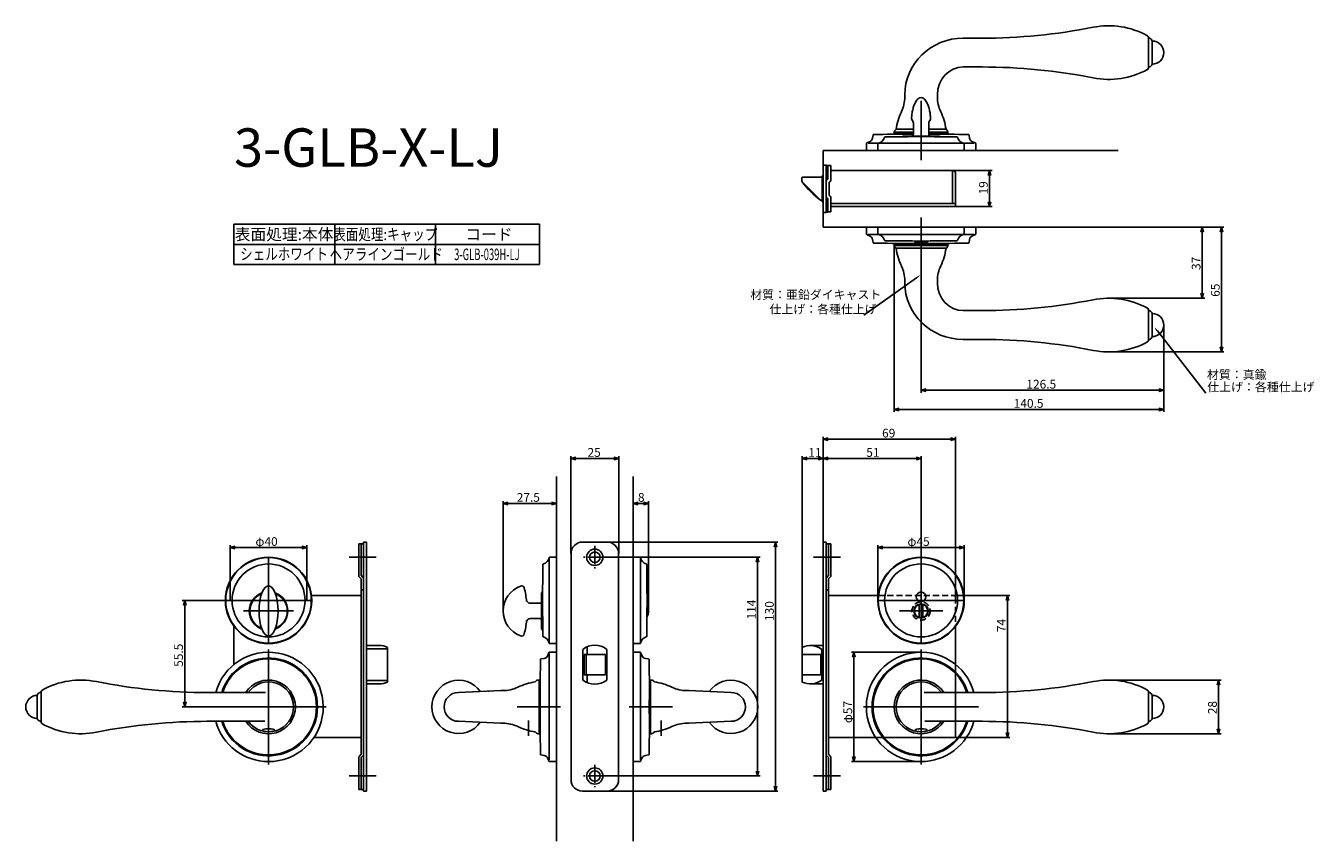
# Model space of a CAD drawing. Extents: x 2410 to 3082, y -503 to -78.
import ezdxf
from ezdxf.enums import TextEntityAlignment as Align

# ---------------------------------------------------------------- set-up
doc = ezdxf.new("R2010")
doc.units = 0
doc.header["$LTSCALE"] = 0.5
doc.linetypes.add('CENTER2', pattern=[28.575, 19.05, -3.175, 3.175, -3.175])
doc.linetypes.add('HIDDEN', pattern=[9.525, 6.35, -3.175])
doc.layers.get('0').update_dxf_attribs({"linetype": 'CONTINUOUS'})
for name, color, linetype in [('01', 1, 'CONTINUOUS'), ('1CENTER', 7, 'CENTER2'), ('1DIM', 7, 'CONTINUOUS'), ('1HATCH', 7, 'CONTINUOUS'), ('1HIDDEN', 7, 'HIDDEN'), ('1TEXT', 7, 'CONTINUOUS')]:
    doc.layers.add(name, color=color, linetype=linetype)
doc.styles.get("Standard").update_dxf_attribs({"font": 'txt.shx', "bigfont": 'extfont.shx'})

msp = doc.modelspace()

# ---------------------------------------------------------------- linework, layer by layer
at = {"linetype": 'BYBLOCK'}
for p, q in [((2911.62, -155.63), (2912.32, -153.03)), ((2912.32, -153.03), (2913.02, -155.63)), ((2912.32, -153.03), (2912.32, -155.63)), ((2912.32, -171.83), (2911.62, -169.23)), ((2913.02, -169.23), (2912.32, -171.83)), ((2912.32, -171.83), (2912.32, -169.23)), ((3022.46, -185.13), (3023.16, -182.53)), ((3023.16, -182.53), (3023.85, -185.13)), ((3023.16, -182.53), (3023.16, -185.13)), ((3032.46, -185.13), (3033.16, -182.53)), ((3033.16, -182.53), (3033.85, -185.13)), ((3033.16, -182.53), (3033.16, -185.13)), ((3023.16, -219.56), (3022.46, -216.96)), ((3023.85, -216.96), (3023.16, -219.56)), ((3023.16, -219.56), (3023.16, -216.96)), ((3033.16, -247.5), (3032.46, -244.9)), ((3033.85, -244.9), (3033.16, -247.5)), ((3033.16, -247.5), (3033.16, -244.9)), ((2876.66, -267.53), (2879.26, -266.83)), ((2879.26, -268.23), (2876.66, -267.53)), ((2876.66, -267.53), (2879.26, -267.53)), ((3000.56, -266.83), (3003.16, -267.53)), ((3003.16, -267.53), (3000.56, -268.23)), ((3003.16, -267.53), (3000.56, -267.53)), ((2862.66, -277.53), (2865.26, -276.83)), ((2865.26, -278.23), (2862.66, -277.53)), ((2862.66, -277.53), (2865.26, -277.53)), ((3000.56, -276.83), (3003.16, -277.53)), ((3003.16, -277.53), (3000.56, -278.23)), ((3003.16, -277.53), (3000.56, -277.53)), ((2492.27, -379.63), (2492.97, -377.03)), ((2492.27, -379.63), (2492.97, -377.03)), ((2492.97, -377.03), (2493.66, -379.63)), ((2492.97, -377.03), (2492.97, -379.63)), ((2492.97, -377.03), (2493.66, -379.63)), ((2492.97, -377.03), (2492.97, -379.63)), ((3030.96, -421.16), (3031.66, -418.56)), ((3031.66, -418.56), (3032.36, -421.16)), ((3031.66, -418.56), (3031.66, -421.16)), ((2492.97, -432.53), (2492.27, -429.93)), ((2492.97, -432.53), (2492.27, -429.93)), ((2493.66, -429.93), (2492.97, -432.53)), ((2492.97, -432.53), (2492.97, -429.93)), ((2493.66, -429.93), (2492.97, -432.53)), ((2492.97, -432.53), (2492.97, -429.93)), ((3031.66, -446.5), (3030.96, -443.9)), ((3032.36, -443.9), (3031.66, -446.5)), ((3031.66, -446.5), (3031.66, -443.9))]:
    msp.add_line(p, q, dxfattribs=at)
at = {"layer": '01'}
for p, q in [((2898.66, -84.03), (2908.23, -84.03)), ((2906.66, -84.03), (2906.49, -84.03)), ((2906.66, -84.03), (2906.74, -84.03)), ((2906.74, -84.03), (2907.74, -84.03)), ((2995.16, -83.62), (2995.16, -99.44)), ((2995.16, -84.03), (2995.66, -84.03)), ((2997.16, -85.53), (2997.16, -97.53)), ((2898.66, -99.03), (2908.74, -99.03)), ((2906.74, -99.03), (2907.74, -99.03)), ((2995.16, -99.03), (2995.66, -99.03)), ((2868.16, -113.53), (2868.16, -114.59)), ((2885.16, -113.53), (2885.16, -114.59)), ((2872.46, -120.73), (2872.32, -121.29)), ((2872.61, -120.17), (2872.46, -120.73)), ((2872.78, -119.62), (2872.61, -120.17)), ((2872.97, -119.07), (2872.78, -119.62)), ((2873.18, -118.53), (2872.97, -119.07)), ((2873.41, -118), (2873.18, -118.53)), ((2873.68, -117.49), (2873.41, -118)), ((2873.97, -116.99), (2873.68, -117.49)), ((2874.29, -116.51), (2873.97, -116.99)), ((2874.66, -116.06), (2874.29, -116.51)), ((2875.08, -115.66), (2874.66, -116.06)), ((2875.56, -115.33), (2875.08, -115.66)), ((2876.09, -115.11), (2875.56, -115.33)), ((2876.66, -115.03), (2876.09, -115.11)), ((2876.66, -115.03), (2877.23, -115.11)), ((2876.66, -147.53), (2876.66, -116.61)), ((2876.66, -147.53), (2876.66, -117.9)), ((2876.66, -147.53), (2876.66, -118.24)), ((2877.23, -115.11), (2877.76, -115.33)), ((2877.76, -115.33), (2878.24, -115.66)), ((2878.24, -115.66), (2878.66, -116.06)), ((2878.66, -116.06), (2879.03, -116.51)), ((2879.03, -116.51), (2879.35, -116.99)), ((2879.35, -116.99), (2879.64, -117.49)), ((2879.64, -117.49), (2879.9, -118)), ((2879.9, -118), (2880.14, -118.53)), ((2880.14, -118.53), (2880.35, -119.07)), ((2880.35, -119.07), (2880.54, -119.62)), ((2880.54, -119.62), (2880.71, -120.17)), ((2880.71, -120.17), (2880.86, -120.73)), ((2880.86, -120.73), (2881, -121.29)), ((2871.74, -125.3), (2871.7, -125.89)), ((2871.7, -125.89), (2871.71, -126.17)), ((2871.71, -126.17), (2871.78, -126.44)), ((2871.78, -124.72), (2871.74, -125.3)), ((2871.84, -124.15), (2871.78, -124.72)), ((2871.78, -126.44), (2871.92, -126.76)), ((2871.91, -123.57), (2871.84, -124.15)), ((2871.99, -123), (2871.91, -123.57)), ((2872.09, -122.43), (2871.99, -123)), ((2872.2, -121.86), (2872.09, -122.43)), ((2872.11, -127), (2872.13, -127.02)), ((2872.13, -127.02), (2872.34, -127.3)), ((2872.32, -121.29), (2872.2, -121.86)), ((2881, -121.29), (2881.12, -121.86)), ((2881.12, -121.86), (2881.23, -122.43)), ((2881.23, -122.43), (2881.33, -123)), ((2881.33, -123), (2881.41, -123.57)), ((2881.41, -123.57), (2881.48, -124.15)), ((2881.48, -124.15), (2881.54, -124.72)), ((2881.54, -124.72), (2881.58, -125.3)), ((2881.58, -125.3), (2881.62, -125.89)), ((2862.66, -133.03), (2872.66, -133.03)), ((2862.66, -133.53), (2862.66, -133.03)), ((2862.66, -133.53), (2872.66, -133.53)), ((2872.66, -131.53), (2863.66, -131.53)), ((2872.66, -134.03), (2872.66, -128.38)), ((2880.66, -134.03), (2880.66, -128.38)), ((2889.66, -131.53), (2880.66, -131.53)), ((2880.66, -133.03), (2890.66, -133.03)), ((2880.66, -133.53), (2890.66, -133.53)), ((2890.66, -133.53), (2890.66, -133.03)), ((2848.16, -142.53), (2848.16, -138.93)), ((2848.35, -138.65), (2849.83, -138.06)), ((2854.31, -138.73), (2849.03, -138.73)), ((2851.37, -136.11), (2851.62, -134.49)), ((2854.16, -142.53), (2854.16, -138.99)), ((2854.41, -138.69), (2898.91, -138.69)), ((2867.43, -135.03), (2885.93, -135.03)), ((2899.01, -138.73), (2904.29, -138.73)), ((2899.16, -142.53), (2899.16, -138.99)), ((2901.7, -134.49), (2901.94, -136.11)), ((2901.7, -134.49), (2901.94, -136.11)), ((2903.49, -138.06), (2904.97, -138.65)), ((2905.16, -138.93), (2905.16, -142.53)), ((2825.66, -142.53), (2979.41, -142.53)), ((2905.16, -142.53), (2848.16, -142.53)), ((2851.66, -142.53), (2901.66, -142.53)), ((2899.16, -142.53), (2854.16, -142.53)), ((2876.66, -177.53), (2876.66, -204.03)), ((2876.66, -177.53), (2876.66, -204.03)), ((2848.16, -182.53), (2848.16, -186.13)), ((2905.16, -182.53), (2848.16, -182.53)), ((2848.35, -186.4), (2849.83, -187)), ((2854.31, -186.33), (2849.03, -186.33)), ((2851.66, -182.53), (2901.66, -182.53)), ((2851.66, -182.53), (2901.66, -182.53)), ((2899.16, -182.53), (2854.16, -182.53)), ((2854.16, -182.53), (2854.16, -186.07)), ((2854.41, -186.36), (2898.91, -186.36)), ((2899.01, -186.33), (2904.29, -186.33)), ((2899.16, -182.53), (2899.16, -186.07)), ((2903.49, -187), (2904.97, -186.4)), ((2905.16, -186.13), (2905.16, -182.53)), ((2851.37, -188.94), (2851.62, -190.57)), ((2862.66, -191.53), (2890.66, -191.53)), ((2862.66, -191.53), (2862.66, -192.03)), ((2862.66, -192.03), (2890.66, -192.03)), ((2889.66, -193.53), (2863.66, -193.53)), ((2873.16, -189.8), (2873.16, -189.72)), ((2875.66, -190.48), (2875.66, -189.73)), ((2877.66, -190.48), (2877.66, -189.73)), ((2880.16, -189.8), (2880.16, -189.72)), ((2890.66, -191.53), (2890.66, -192.03)), ((2901.7, -190.57), (2901.94, -188.94)), ((2868.16, -211.53), (2868.16, -210.46)), ((2885.16, -211.53), (2885.16, -210.46)), ((2898.66, -226.03), (2908.74, -226.03)), ((2906.74, -226.03), (2907.74, -226.03)), ((2995.16, -241.44), (2995.16, -225.62)), ((2995.16, -226.03), (2995.66, -226.03)), ((2997.16, -239.53), (2997.16, -227.53)), ((2898.66, -241.03), (2908.23, -241.03)), ((2906.66, -241.03), (2906.49, -241.03)), ((2906.66, -241.03), (2906.74, -241.03)), ((2906.74, -241.03), (2907.74, -241.03)), ((2995.16, -241.03), (2995.66, -241.03)), ((2825.66, -346.66), (2825.66, -291.73)), ((2892.06, -293.03), (2828.26, -293.03)), ((2894.66, -374.53), (2894.66, -291.73)), ((2694.16, -352.53), (2694.16, -301.81)), ((2719.16, -352.53), (2719.16, -301.81)), ((2814.66, -404.53), (2814.66, -301.81)), ((2825.66, -346.66), (2825.66, -301.81)), ((2825.66, -346.66), (2825.66, -301.81)), ((2876.66, -382.53), (2876.66, -301.81)), ((2696.76, -303.11), (2716.56, -303.11)), ((2817.26, -303.11), (2823.06, -303.11)), ((2828.26, -303.11), (2874.06, -303.11)), ((2686.66, -312.53), (2686.66, -502.53)), ((2726.66, -312.53), (2726.66, -502.53)), ((2658.96, -382.53), (2658.96, -325.23)), ((2684.06, -326.53), (2661.56, -326.53)), ((2686.66, -357.03), (2686.66, -325.23)), ((2726.66, -357.03), (2726.66, -325.23)), ((2729.26, -326.53), (2732.06, -326.53)), ((2734.66, -382.53), (2734.66, -325.23)), ((2516.66, -377.03), (2516.66, -348.23)), ((2516.66, -377.03), (2516.66, -348.23)), ((2556.66, -377.03), (2556.66, -348.23)), ((2556.66, -377.03), (2556.66, -348.23)), ((2713.06, -346.63), (2802.11, -346.63)), ((2854.16, -377.03), (2854.16, -348.23)), ((2899.16, -377.03), (2899.16, -348.23)), ((2519.26, -349.53), (2554.06, -349.53)), ((2519.26, -349.53), (2554.06, -349.53)), ((2536.66, -354.53), (2536.66, -399.53)), ((2536.66, -354.53), (2536.66, -399.53)), ((2592.66, -354.53), (2578.66, -354.53)), ((2682.83, -399.28), (2682.83, -354.78)), ((2686.66, -354.53), (2683.12, -354.53)), ((2686.66, -354.53), (2686.66, -399.53)), ((2712.46, -354.53), (2792.75, -354.53)), ((2726.66, -354.53), (2726.66, -399.53)), ((2726.66, -354.53), (2730.2, -354.53)), ((2730.49, -399.28), (2730.49, -354.78)), ((2800.81, -349.23), (2800.81, -473.83)), ((2820.66, -354.53), (2834.66, -354.53)), ((2856.76, -349.53), (2896.56, -349.53)), ((2876.66, -354.53), (2876.66, -399.53)), ((2791.45, -357.13), (2791.45, -465.93)), ((2678.96, -373.28), (2678.96, -382.53)), ((2876.66, -371.22), (2876.66, -393.84)), ((2894.66, -374.53), (2922.96, -374.53)), ((2559.16, -377.03), (2514.16, -377.03)), ((2559.16, -377.03), (2514.16, -377.03)), ((2523.66, -382.53), (2549.66, -382.53)), ((2523.66, -382.53), (2549.66, -382.53)), ((2677.96, -378.53), (2673.04, -378.53)), ((2678.96, -382.53), (2678.96, -391.78)), ((2854.16, -377.03), (2899.16, -377.03)), ((2887.97, -382.53), (2865.35, -382.53)), ((2875.66, -385.88), (2875.66, -379.17)), ((2877.66, -385.88), (2877.66, -379.17)), ((2921.66, -377.13), (2921.66, -445.93)), ((2677.96, -386.53), (2673.04, -386.53)), ((2536.66, -402.53), (2536.66, -462.53)), ((2536.66, -402.53), (2536.66, -462.53)), ((2686.66, -399.53), (2683.12, -399.53)), ((2726.66, -399.53), (2730.2, -399.53)), ((2876.66, -402.53), (2876.66, -462.53)), ((2680.25, -407.24), (2678.62, -407.49)), ((2682.78, -404.22), (2682.19, -405.7)), ((2682.86, -404.61), (2682.86, -460.15)), ((2686.66, -404.03), (2683.06, -404.03)), ((2686.66, -461.03), (2686.66, -404.03)), ((2686.66, -407.53), (2686.66, -457.53)), ((2726.66, -404.03), (2730.26, -404.03)), ((2726.66, -461.03), (2726.66, -404.03)), ((2726.66, -407.53), (2726.66, -457.53)), ((2730.46, -404.61), (2730.46, -460.15)), ((2730.54, -404.22), (2731.13, -405.7)), ((2733.07, -407.24), (2734.7, -407.49)), ((2876.67, -404.03), (2840.36, -404.03)), ((2841.66, -406.63), (2841.66, -458.43)), ((2894.66, -410.43), (2894.66, -447.53)), ((2677.66, -418.53), (2677.16, -418.53)), ((2677.66, -446.53), (2677.66, -418.53)), ((2735.66, -446.53), (2735.66, -418.53)), ((2735.66, -418.53), (2736.16, -418.53)), ((2416.16, -426.53), (2416.16, -438.53)), ((2418.16, -425.03), (2417.66, -425.03)), ((2418.16, -424.62), (2418.16, -440.44)), ((2535.1, -425.03), (2505.08, -425.03)), ((2635.66, -425.03), (2657.66, -424.03)), ((2657.66, -424.03), (2658.73, -424.03)), ((2755.66, -424.03), (2754.59, -424.03)), ((2777.66, -425.03), (2755.66, -424.03)), ((2878.22, -425.03), (2908.24, -425.03)), ((2995.16, -424.62), (2995.16, -440.44)), ((2995.16, -425.03), (2995.66, -425.03)), ((2997.16, -426.53), (2997.16, -438.53)), ((2566.66, -432.53), (2506.66, -432.53)), ((2688.79, -432.53), (2666.16, -432.53)), ((2724.53, -432.53), (2747.16, -432.53)), ((2724.53, -432.53), (2747.16, -432.53)), ((2846.66, -432.53), (2906.66, -432.53)), ((2418.16, -440.03), (2417.66, -440.03)), ((2534.67, -440.03), (2504.58, -440.03)), ((2635.66, -440.03), (2657.66, -441.03)), ((2657.66, -441.03), (2658.73, -441.03)), ((2755.66, -441.03), (2754.59, -441.03)), ((2777.66, -440.03), (2755.66, -441.03)), ((2878.65, -440.03), (2908.74, -440.03)), ((2995.16, -440.03), (2995.66, -440.03)), ((2677.66, -446.53), (2677.16, -446.53)), ((2735.66, -446.53), (2736.16, -446.53)), ((2853.07, -448.53), (2893.66, -448.53)), ((2894.66, -448.53), (2922.96, -448.53)), ((2678.62, -457.57), (2680.25, -457.81)), ((2682.19, -459.36), (2682.78, -460.84)), ((2683.06, -461.03), (2686.66, -461.03)), ((2730.26, -461.03), (2726.66, -461.03)), ((2731.13, -459.36), (2730.54, -460.84)), ((2734.7, -457.57), (2733.07, -457.81)), ((2876.66, -461.03), (2840.36, -461.03)), ((2592.66, -468.53), (2578.66, -468.53)), ((2712.46, -468.53), (2792.75, -468.53)), ((2820.66, -468.53), (2834.66, -468.53)), ((2712.99, -476.43), (2802.11, -476.43))]:
    msp.add_line(p, q, dxfattribs=at)
at = {"layer": '01', "linetype": 'BYBLOCK'}
for p, q in [((2825.66, -142.53), (2825.66, -182.53)), ((2825.66, -150.13), (2827.16, -150.13)), ((2825.66, -174.93), (2825.66, -150.13)), ((2827.16, -150.13), (2827.16, -174.93)), ((2827.16, -150.33), (2829.66, -150.33)), ((2828.06, -157.53), (2828.06, -150.33)), ((2829.66, -157.69), (2829.66, -150.33)), ((2893.06, -153.03), (2829.66, -153.03)), ((2893.06, -170.23), (2893.06, -153.03)), ((2814.56, -157.73), (2814.56, -157.03)), ((2814.56, -158.11), (2814.56, -157.73)), ((2814.76, -158.86), (2814.76, -159.03)), ((2824.21, -168.38), (2815, -159.17)), ((2825.16, -156.53), (2815.06, -156.53)), ((2825.66, -155.68), (2825.16, -155.68)), ((2825.16, -169.38), (2825.16, -155.68)), ((2828.76, -165.93), (2828.76, -159.13)), ((2894.66, -171.83), (2894.66, -154.63)), ((2828.06, -167.53), (2828.06, -174.63)), ((2829.66, -174.53), (2829.66, -167.37)), ((2825.16, -168.53), (2824.36, -168.53)), ((2825.16, -168.53), (2824.57, -168.53)), ((2825.16, -169.38), (2825.66, -169.38)), ((2829.66, -174.53), (2828.06, -174.53)), ((2894.66, -170.23), (2829.66, -170.23)), ((2847.1, -171.83), (2829.66, -171.83)), ((2894.66, -171.83), (2844.26, -171.83)), ((2825.66, -174.93), (2827.16, -174.93)), ((2828.06, -174.63), (2827.16, -174.63)), ((2825.66, -182.53), (2979.41, -182.53)), ((2825.66, -293.03), (2828.26, -292.33)), ((2828.26, -293.72), (2825.66, -293.03)), ((2825.66, -293.03), (2828.26, -293.03)), ((2892.06, -292.33), (2894.66, -293.03)), ((2894.66, -293.03), (2892.06, -293.72)), ((2894.66, -293.03), (2892.06, -293.03)), ((2694.16, -303.11), (2696.76, -302.41)), ((2696.76, -303.8), (2694.16, -303.11)), ((2694.16, -303.11), (2696.76, -303.11)), ((2716.56, -302.41), (2719.16, -303.11)), ((2719.16, -303.11), (2716.56, -303.8)), ((2719.16, -303.11), (2716.56, -303.11)), ((2814.66, -303.11), (2817.26, -302.41)), ((2817.26, -303.8), (2814.66, -303.11)), ((2814.66, -303.11), (2817.26, -303.11)), ((2823.06, -302.41), (2825.66, -303.11)), ((2825.66, -303.11), (2823.06, -303.8)), ((2825.66, -303.11), (2823.06, -303.11)), ((2825.66, -303.11), (2828.26, -302.41)), ((2828.26, -303.8), (2825.66, -303.11)), ((2825.66, -303.11), (2828.26, -303.11)), ((2874.06, -302.41), (2876.66, -303.11)), ((2876.66, -303.11), (2874.06, -303.8)), ((2876.66, -303.11), (2874.06, -303.11)), ((2658.96, -326.53), (2661.56, -325.83)), ((2661.56, -327.23), (2658.96, -326.53)), ((2658.96, -326.53), (2661.56, -326.53)), ((2684.06, -325.83), (2686.66, -326.53)), ((2686.66, -326.53), (2684.06, -327.23)), ((2686.66, -326.53), (2684.06, -326.53)), ((2726.66, -326.53), (2729.26, -325.83)), ((2729.26, -327.23), (2726.66, -326.53)), ((2726.66, -326.53), (2729.26, -326.53)), ((2732.06, -325.83), (2734.66, -326.53)), ((2734.66, -326.53), (2732.06, -327.23)), ((2734.66, -326.53), (2732.06, -326.53)), ((2516.66, -349.53), (2519.26, -348.83)), ((2516.66, -349.53), (2519.26, -348.83)), ((2554.06, -348.83), (2556.66, -349.53)), ((2554.06, -348.83), (2556.66, -349.53)), ((2586.16, -347.53), (2583.66, -347.53)), ((2583.66, -347.53), (2583.66, -364.03)), ((2584.86, -347.53), (2584.86, -364.13)), ((2586.16, -346.63), (2586.16, -476.43)), ((2587.66, -346.63), (2586.16, -346.63)), ((2587.66, -346.63), (2587.66, -476.43)), ((2700.26, -346.63), (2713.06, -346.63)), ((2800.12, -349.23), (2800.81, -346.63)), ((2800.81, -346.63), (2801.51, -349.23)), ((2800.81, -346.63), (2800.81, -349.23)), ((2825.66, -346.63), (2825.66, -476.43)), ((2825.66, -346.63), (2827.16, -346.63)), ((2827.16, -346.63), (2827.16, -476.43)), ((2827.16, -347.53), (2829.66, -347.53)), ((2828.46, -347.53), (2828.46, -364.13)), ((2829.66, -347.53), (2829.66, -364.03)), ((2854.16, -349.53), (2856.76, -348.83)), ((2896.56, -348.83), (2899.16, -349.53)), ((2519.26, -350.23), (2516.66, -349.53)), ((2516.66, -349.53), (2519.26, -349.53)), ((2519.26, -350.23), (2516.66, -349.53)), ((2516.66, -349.53), (2519.26, -349.53)), ((2556.66, -349.53), (2554.06, -350.23)), ((2556.66, -349.53), (2554.06, -349.53)), ((2556.66, -349.53), (2554.06, -350.23)), ((2556.66, -349.53), (2554.06, -349.53)), ((2694.26, -352.63), (2694.26, -470.43)), ((2719.06, -352.63), (2719.06, -470.43)), ((2790.75, -357.13), (2791.45, -354.53)), ((2791.45, -354.53), (2792.14, -357.13)), ((2791.45, -354.53), (2791.45, -357.13)), ((2856.76, -350.23), (2854.16, -349.53)), ((2854.16, -349.53), (2856.76, -349.53)), ((2899.16, -349.53), (2896.56, -350.23)), ((2899.16, -349.53), (2896.56, -349.53)), ((2584.01, -364.88), (2584.96, -365.83)), ((2584.86, -364.13), (2585.81, -365.08)), ((2584.96, -365.83), (2584.96, -457.23)), ((2828.46, -364.13), (2827.51, -365.08)), ((2829.31, -364.88), (2828.36, -365.83)), ((2828.36, -365.83), (2828.36, -457.23)), ((2584.96, -374.53), (2559.02, -374.53)), ((2586.16, -371.53), (2584.96, -371.53)), ((2827.16, -371.53), (2828.36, -371.53)), ((2828.36, -374.53), (2854.3, -374.53)), ((2920.96, -377.13), (2921.66, -374.53)), ((2921.66, -374.53), (2922.36, -377.13)), ((2921.66, -374.53), (2921.66, -377.13)), ((2518.66, -390.53), (2518.66, -410.43)), ((2894.66, -390.53), (2894.66, -410.43)), ((2594.37, -400.53), (2587.66, -400.53)), ((2594.37, -400.53), (2587.66, -400.53)), ((2598.66, -401.5), (2598.66, -419.56)), ((2700.41, -402.53), (2700.41, -418.53)), ((2702.66, -401.2), (2702.66, -405.28)), ((2712.91, -402.53), (2712.91, -418.53)), ((2814.66, -401.5), (2814.66, -419.56)), ((2818.95, -400.53), (2825.66, -400.53)), ((2824.95, -402.53), (2824.95, -418.53)), ((2701.16, -405.28), (2701.16, -415.78)), ((2701.16, -405.28), (2712.16, -405.28)), ((2702.16, -405.28), (2702.16, -415.78)), ((2712.16, -405.28), (2712.16, -415.78)), ((2814.66, -405.28), (2824.45, -405.28)), ((2824.45, -405.28), (2824.45, -415.78)), ((2840.96, -406.63), (2841.66, -404.03)), ((2841.66, -404.03), (2842.36, -406.63)), ((2841.66, -404.03), (2841.66, -406.63)), ((2701.16, -415.78), (2712.16, -415.78)), ((2702.66, -415.78), (2702.66, -419.86)), ((2814.66, -415.78), (2824.45, -415.78)), ((2594.37, -420.53), (2587.66, -420.53)), ((2594.37, -420.53), (2587.66, -420.53)), ((2818.95, -420.53), (2825.66, -420.53)), ((2584.96, -448.53), (2560.24, -448.53)), ((2828.36, -448.53), (2853.07, -448.53)), ((2921.66, -448.53), (2920.96, -445.93)), ((2922.36, -445.93), (2921.66, -448.53)), ((2921.66, -448.53), (2921.66, -445.93)), ((2583.66, -475.53), (2583.66, -459.03)), ((2584.01, -458.18), (2584.96, -457.23)), ((2584.86, -458.93), (2585.81, -457.98)), ((2584.86, -475.53), (2584.86, -458.93)), ((2828.46, -458.93), (2827.51, -457.98)), ((2829.31, -458.18), (2828.36, -457.23)), ((2828.46, -475.53), (2828.46, -458.93)), ((2829.66, -475.53), (2829.66, -459.03)), ((2841.66, -461.03), (2840.96, -458.43)), ((2842.36, -458.43), (2841.66, -461.03)), ((2841.66, -461.03), (2841.66, -458.43)), ((2791.45, -468.53), (2790.75, -465.93)), ((2792.14, -465.93), (2791.45, -468.53)), ((2791.45, -468.53), (2791.45, -465.93)), ((2586.16, -475.53), (2583.66, -475.53)), ((2587.66, -476.43), (2586.16, -476.43)), ((2700.26, -476.43), (2713.06, -476.43)), ((2800.81, -476.43), (2800.12, -473.83)), ((2801.51, -473.83), (2800.81, -476.43)), ((2800.81, -476.43), (2800.81, -473.83)), ((2825.66, -476.43), (2827.16, -476.43)), ((2827.16, -475.53), (2829.66, -475.53))]:
    msp.add_line(p, q, dxfattribs=at)
at = {"layer": '01', "linetype": 'CONTINUOUS'}
for p, q in [((2587.66, -402.21), (2598.16, -402.21)), ((2598.66, -403.05), (2598.66, -418.01)), ((2598.16, -418.84), (2587.66, -418.84))]:
    msp.add_line(p, q, dxfattribs=at)
at = {"layer": '01'}
for centre, radius in [((2536.66, -377.03), 22.5), ((2536.66, -377.03), 22.29), ((2876.66, -377.03), 22.5), ((2876.66, -377.03), 22.29), ((2536.66, -377.03), 19), ((2876.66, -377.03), 19), ((2876.66, -375.13), 2.5), ((2876.66, -382.53), 3.75), ((2876.66, -382.53), 3.5)]:
    msp.add_circle(centre, radius, dxfattribs=at)
at = {"layer": '01', "linetype": 'BYBLOCK'}
for centre, radius in [((2706.66, -354.53), 4.25), ((2706.66, -354.53), 2.75), ((2706.66, -468.53), 4.25), ((2706.66, -468.53), 2.75)]:
    msp.add_circle(centre, radius, dxfattribs=at)
at = {"layer": '01'}
for centre, radius, start, end in [((2908.23, 215.97), 300, 270, 281.16129), ((2974.44, -119.56), 42, 61.24572, 101.16129), ((2994.16, -83.62), 1, 0, 61.24572), ((2995.21, -85.98), 2, 12.94826, 76.92406), ((2997.16, -91.53), 6, 270, 90), ((2908.23, -399.03), 300, 78.83871, 90), ((2974.44, -63.5), 42, 258.83871, 298.75428), ((2994.16, -99.44), 1, 298.75428, 0), ((2974.57, -63.42), 42, 298.54678, 299.3608), ((2995.21, -97.08), 2, 283.07594, 347.05174), ((2850.16, -114.59), 18, 334.28514, 0), ((2903.16, -114.59), 18, 180, 205.71486), ((2893.41, -135.42), 30, 154.28514, 172.54329), ((2873.2, -125.97), 1.5, 177.05898, 223.5104), ((2870.66, -128.38), 2, 0, 32.62901), ((2882.66, -128.38), 2, 143.01781, 180), ((2879.16, -125.71), 2.39, 321.4044, 323.96899), ((2882.72, -128.43), 2.09, 136.62673, 142.88774), ((2880.12, -125.97), 1.5, 316.4896, 2.94102), ((2859.91, -135.42), 30, 7.45671, 25.71486), ((2851.92, -134.53), 0.3, 90.94529, 171.36283), ((2876.66, -1634.03), 1500, 90.20627, 90.94529), ((2864.65, -133.27), 2, 119.52172, 173.09815), ((2871.66, -134.03), 1, 270.08795, 359.99878), ((2881.66, -134.03), 1, 180, 270), ((2876.66, -1634.03), 1500, 89.05471, 89.79373), ((2876.66, -1634.03), 1500, 89.05471, 89.79373), ((2888.67, -133.27), 2, 6.90185, 60.47828), ((2901.4, -134.53), 0.3, 8.63717, 89.05471), ((2901.4, -134.53), 0.3, 8.63717, 89.05471), ((2848.46, -138.93), 0.3, 111.80141, 180), ((2848.9, -135.74), 2.5, 291.80141, 351.36283), ((2854.46, -138.99), 0.3, 99.74186, 180), ((2853.73, -134.75), 4, 279.74186, 345.82382), ((2857.9, -135.8), 0.3, 91.07517, 165.82382), ((2876.66, -1135.33), 1000, 90, 91.07517), ((2867.43, -135.53), 0.5, 90, 180), ((2876.66, -1135.33), 1000, 88.92483, 90), ((2885.93, -135.53), 0.5, 0, 90), ((2895.42, -135.8), 0.3, 14.17618, 88.92483), ((2899.59, -134.75), 4, 194.17618, 260.25814), ((2898.86, -138.99), 0.3, 0, 80.25814), ((2904.42, -135.74), 2.5, 188.63717, 248.19859), ((2904.86, -138.93), 0.3, 0, 68.19859), ((2848.46, -186.13), 0.3, 180, 248.19859), ((2848.9, -189.32), 2.5, 8.63717, 68.19859), ((2854.46, -186.07), 0.3, 180, 260.25814), ((2853.73, -190.31), 4, 14.17618, 80.25814), ((2899.59, -190.31), 4, 99.74186, 165.82382), ((2898.86, -186.07), 0.3, 279.74186, 0), ((2904.42, -189.32), 2.5, 111.80141, 171.36283), ((2904.86, -186.13), 0.3, 291.80141, 0), ((2851.92, -190.52), 0.3, 188.63717, 269.05471), ((2876.66, 1308.97), 1500, 269.05471, 269.79373), ((2857.9, -189.25), 0.3, 194.17618, 268.92483), ((2876.66, 810.27), 1000, 268.92483, 270), ((2864.65, -191.79), 2, 186.90185, 240.47828), ((2893.41, -189.64), 30, 187.45671, 205.71486), ((2876.66, -184.93), 6, 234.31467, 256.81652), ((2875.36, -190.48), 0.3, 256.81652, 0), ((2876.66, 810.27), 1000, 270, 271.07517), ((2877.96, -190.48), 0.3, 180, 283.18348), ((2876.66, -184.93), 6, 283.18348, 305.68533), ((2876.66, 1308.97), 1500, 270.20627, 270.94529), ((2859.91, -189.64), 30, 334.28514, 352.54329), ((2888.67, -191.79), 2, 299.52172, 353.09815), ((2895.42, -189.25), 0.3, 271.07517, 345.82382), ((2901.4, -190.52), 0.3, 270.94529, 351.36283), ((2850.16, -210.46), 18, 0, 25.71486), ((2903.16, -210.46), 18, 154.28514, 180), ((2908.23, 73.97), 300, 270, 281.16129), ((2974.44, -261.56), 42, 61.24572, 101.16129), ((2994.16, -225.62), 1, 0, 61.24572), ((2995.21, -227.98), 2, 12.94826, 76.92406), ((2997.16, -233.53), 6, 270, 90), ((2908.23, -541.03), 300, 78.83871, 90), ((2994.16, -241.44), 1, 298.75428, 0), ((2995.21, -239.08), 2, 283.07594, 347.05174), ((2974.44, -205.5), 42, 258.83871, 298.75428), ((2678.88, -354.1), 4, 284.17618, 350.25814), ((2683.12, -354.83), 0.3, 90, 170.25814), ((2730.2, -354.83), 0.3, 9.74186, 90), ((2734.44, -354.1), 4, 189.74186, 255.82382), ((3679.46, -377.03), 1000, 178.92483, 180), ((2679.94, -358.27), 0.3, 104.17618, 178.92483), ((2733.38, -358.27), 0.3, 1.07517, 75.82382), ((1733.86, -377.03), 1000, 0, 1.07517), ((2536.66, -382.53), 10.05, 110.04547, 249.94691), ((2536.66, -382.53), 9.75, 111.58437, 180), ((2536.66, -382.53), 10.05, 290.02248, 69.99146), ((2536.66, -382.53), 9.75, 0, 68.45395), ((2672.89, -382.53), 13.93, 111.03611, 179.99937), ((2668.43, -370.93), 1.5, 14.44608, 111.03642), ((2623.4, -382.53), 48, 5.91534, 14.44649), ((2679.46, -373.28), 0.5, 90.00097, 179.99967), ((2536.66, -382.53), 9.75, 180, 248.40844), ((2536.66, -382.53), 9.75, 291.55955, 0), ((2672.89, -382.53), 13.93, 180.00063, 248.96361), ((2673.04, -376.53), 2, 186.8925, 269.99964), ((2677.96, -377.53), 1, 270.00138, 0.00078), ((3679.46, -377.03), 1000, 180, 181.07517), ((1733.86, -377.03), 1000, 358.92483, 0), ((2727.9, -382.53), 6.76, 331.16862, 28.19758), ((2623.4, -382.53), 48, 345.55392, 354.08462), ((2673.04, -388.53), 2, 89.99995, 173.10791), ((2677.96, -387.53), 1, 0.00709, 89.9986), ((2668.43, -394.13), 1.5, 248.96358, 345.55392), ((2679.46, -391.78), 0.5, 180.00033, 269.99903), ((2679.94, -395.79), 0.3, 181.07517, 255.82382), ((2678.88, -399.96), 4, 9.74186, 75.82382), ((2734.44, -399.96), 4, 104.17618, 170.25814), ((2733.38, -395.79), 0.3, 284.17618, 358.92483), ((2683.12, -399.23), 0.3, 189.74186, 270), ((2730.2, -399.23), 0.3, 270, 350.25814), ((2536.66, -432.53), 28.5, 270.05952, 164.74248), ((2536.66, -432.53), 25.5, 197.10464, 162.89536), ((2536.66, -432.53), 25, 197.4576, 162.5424), ((4178.16, -432.53), 1500, 179.05471, 179.79373), ((2678.66, -407.79), 0.3, 98.63717, 179.05471), ((2679.87, -404.77), 2.5, 278.63717, 338.19859), ((2683.06, -404.33), 0.3, 90, 158.19859), ((2730.26, -404.33), 0.3, 21.80141, 90), ((2733.45, -404.77), 2.5, 201.80141, 261.36283), ((2734.66, -407.79), 0.3, 0.94529, 81.36283), ((1235.16, -432.53), 1500, 0.20627, 0.94529), ((2876.66, -432.53), 28.5, 15.25752, 269.94048), ((2876.66, -432.53), 25.5, 17.10464, 342.89536), ((2876.66, -432.53), 25, 17.4576, 342.5424), ((2438.88, -460.56), 42, 78.83871, 118.75428), ((2505.08, -125.03), 300, 258.83871, 270), ((2536.66, -432.53), 14, 212.39237, 147.60763), ((2536.66, -432.53), 13, 215.23442, 144.76558), ((2635.66, -432.53), 13.89, 35.23209, 324.76791), ((2658.73, -406.03), 18, 270, 295.71486), ((2679.55, -449.27), 30, 97.45671, 115.71486), ((2677.4, -420.51), 2, 96.90185, 150.47828), ((2735.92, -420.51), 2, 29.52172, 83.09815), ((2733.77, -449.27), 30, 64.28514, 82.54329), ((2754.59, -406.03), 18, 244.28514, 270), ((2777.66, -432.53), 13.89, 215.23209, 144.76791), ((2876.66, -432.53), 14, 32.39237, 327.60763), ((2876.66, -432.53), 13, 35.23442, 324.76558), ((2908.24, -125.03), 300, 270, 281.16129), ((2974.44, -460.56), 42, 61.24572, 101.16129), ((2416.16, -432.53), 6, 90, 270), ((2418.11, -426.98), 2, 103.07594, 167.05174), ((2419.16, -424.62), 1, 118.75428, 180), ((2635.66, -432.53), 7.5, 90, 270), ((2777.66, -432.53), 7.5, 270, 90), ((2994.16, -424.62), 1, 0, 61.24572), ((2995.21, -426.98), 2, 12.94826, 76.92406), ((2997.16, -432.53), 6, 270, 90), ((2418.11, -438.08), 2, 192.94826, 256.92406), ((2419.16, -440.44), 1, 180, 241.24572), ((2438.88, -404.5), 42, 241.24572, 281.16129), ((2505.08, -740.03), 300, 90, 101.16129), ((2536.66, -432.53), 28.5, 195.25752, 270), ((2658.73, -459.03), 18, 64.28514, 90), ((2679.55, -415.78), 30, 244.28514, 262.54329), ((4178.16, -432.53), 1500, 180.20627, 180.94529), ((1235.16, -432.53), 1500, 359.05471, 359.79373), ((2733.77, -415.78), 30, 277.45671, 295.71486), ((2754.59, -459.03), 18, 90, 115.71486), ((2876.66, -432.53), 28.5, 270, 344.74248), ((2908.24, -740.03), 300, 78.83871, 90), ((2974.44, -404.5), 42, 258.83871, 298.75428), ((2994.16, -440.44), 1, 298.75428, 0), ((2995.21, -438.08), 2, 283.07594, 347.05174), ((2679.55, -415.78), 30, 261.77213, 262.54329), ((2677.4, -444.54), 2, 209.52172, 263.09815), ((2735.92, -444.54), 2, 276.90185, 330.47828), ((2733.77, -415.78), 30, 277.45671, 278.22787), ((2893.66, -447.53), 1, 270, 0), ((2678.66, -457.27), 0.3, 180.94529, 261.36283), ((2679.87, -460.29), 2.5, 21.80141, 81.36283), ((2683.06, -460.73), 0.3, 201.80141, 270), ((2730.26, -460.73), 0.3, 270, 338.19859), ((2733.45, -460.29), 2.5, 98.63717, 158.19859), ((2734.66, -457.27), 0.3, 278.63717, 359.05471)]:
    msp.add_arc(centre, radius, start, end, dxfattribs=at)
at = {"layer": '01', "linetype": 'BYBLOCK'}
for centre, radius, start, end in [((2893.06, -154.63), 1.6, 0, 90), ((2815.06, -157.03), 0.5, 90, 180), ((2816.06, -158.11), 1.5, 190.62811, 225), ((2815.06, -159.03), 0.3, 180, 217.74053), ((2854.36, -128.61), 50, 217.74053, 232.86781), ((2828.76, -158.97), 1.6, 115.94448, 180), ((2828.06, -157.69), 1.6, 295.94448, 0), ((2828.76, -166.09), 1.6, 180, 244.05552), ((2828.06, -167.37), 1.6, 0, 64.05552), ((2824.36, -168.23), 0.3, 232.86781, 270), ((2824.57, -168.03), 0.5, 225, 270), ((2700.26, -352.63), 6, 90, 180), ((2713.06, -352.63), 6, 0, 90), ((2584.86, -364.03), 1.2, 180, 225), ((2584.96, -365.93), 1.2, 0, 45), ((2828.36, -365.93), 1.2, 135, 180), ((2828.46, -364.03), 1.2, 315, 0), ((2594.37, -410.53), 10, 64.57753, 90), ((2706.66, -410.53), 10.15, 51.99258, 128.00742), ((2818.95, -410.53), 10, 53.1301, 115.42247), ((2594.37, -410.53), 10, 270, 295.42247), ((2706.66, -410.53), 10.15, 231.99258, 308.00742), ((2818.95, -410.53), 10, 244.57753, 306.8699), ((2584.86, -459.03), 1.2, 135, 180), ((2584.96, -457.13), 1.2, 315, 0), ((2828.36, -457.13), 1.2, 180, 225), ((2828.46, -459.03), 1.2, 0, 45), ((2700.26, -470.43), 6, 180, 270), ((2713.06, -470.43), 6, 270, 0)]:
    msp.add_arc(centre, radius, start, end, dxfattribs=at)
at = {"layer": '01', "linetype": 'CONTINUOUS'}
for centre, start, end in [((2598.2, -402.68), 5.74225, 94.77209), ((2598.2, -418.38), 265.22791, 354.25775)]:
    msp.add_arc(centre, 0.464, start, end, dxfattribs=at)
at = {"layer": '01'}
for major_axis, ratio, start_param, end_param in [((-30.5, 0), 0.967289, 4.712389, 6.283185), ((0, -14.5), 0.930886, 3.141593, 4.712389)]:
    msp.add_ellipse((2898.66, -113.53), major_axis=major_axis, ratio=ratio, start_param=start_param, end_param=end_param, dxfattribs=at)
at = {"layer": '01', "extrusion": (0, 0, -1)}
for major_axis, ratio, start_param, end_param in [((-30.5, 0), 0.967289, 4.712389, 6.283185), ((0, 14.5), 0.930886, 3.141593, 4.712389)]:
    msp.add_ellipse((2898.66, -211.53), major_axis=major_axis, ratio=ratio, start_param=start_param, end_param=end_param, dxfattribs=at)
at = {"layer": '01'}
for centre, major_axis, ratio in [((2536.66, -382.53), (0, 13.1), 0.379117), ((2536.66, -444.68), (-3.2, 0), 0.247846)]:
    msp.add_ellipse(centre, major_axis=major_axis, ratio=ratio, dxfattribs=at)
at = {"layer": '01', "extrusion": (0, 0, -1)}
msp.add_ellipse((2876.66, -444.68), major_axis=(3.2, 0), ratio=0.247846, dxfattribs=at)
at = {"layer": '01'}
for points, knots in [([(2871.26, -134.08), (2871.26, -134.09), (2871.29, -134.09), (2871.4, -134.09), (2871.44, -134.09), (2871.54, -134.1), (2871.6, -134.1), (2871.81, -134.1), (2871.97, -134.1), (2872.31, -134.11), (2872.48, -134.11), (2872.66, -134.11)], [0, 0, 0, 0, 0.0625, 0.0625, 0.09375, 0.09375, 0.125, 0.125, 0.1875, 0.1875, 0.2341688, 0.2341688, 0.2341688, 0.2341688]), ([(2871.26, -134.08), (2871.26, -134.09), (2871.29, -134.09), (2871.4, -134.09), (2871.44, -134.09), (2871.54, -134.1), (2871.6, -134.1), (2871.81, -134.1), (2871.97, -134.1), (2872.31, -134.11), (2872.48, -134.11), (2872.66, -134.11)], [0, 0, 0, 0, 0.0625, 0.0625, 0.09375, 0.09375, 0.125, 0.125, 0.1875, 0.1875, 0.2341586, 0.2341586, 0.2341586, 0.2341586]), ([(2880.66, -134.11), (2880.84, -134.11), (2881, -134.11), (2881.24, -134.1), (2881.34, -134.1), (2881.5, -134.1), (2881.58, -134.1), (2881.78, -134.1), (2881.89, -134.09), (2882.02, -134.09), (2882.06, -134.09), (2882.06, -134.08)], [0.7659758, 0.7659758, 0.7659758, 0.7659758, 0.8125, 0.8125, 0.84375, 0.84375, 0.875, 0.875, 0.9375, 0.9375, 1, 1, 1, 1]), ([(2880.66, -134.11), (2880.84, -134.11), (2881, -134.11), (2881.25, -134.1), (2881.34, -134.1), (2881.5, -134.1), (2881.58, -134.1), (2881.78, -134.1), (2881.89, -134.09), (2882.02, -134.09), (2882.06, -134.09), (2882.06, -134.08)], [0.7659656, 0.7659656, 0.7659656, 0.7659656, 0.8125, 0.8125, 0.84375, 0.84375, 0.875, 0.875, 0.9375, 0.9375, 1, 1, 1, 1]), ([(2871.26, -190.97), (2871.26, -190.97), (2871.29, -190.97), (2871.4, -190.97), (2871.44, -190.96), (2871.54, -190.96), (2871.6, -190.96), (2871.81, -190.96), (2871.97, -190.95), (2872.36, -190.95), (2872.59, -190.95), (2873.09, -190.94), (2873.36, -190.94), (2873.8, -190.94), (2873.96, -190.94), (2874.27, -190.94), (2874.43, -190.94), (2874.92, -190.94), (2875.26, -190.93), (2875.95, -190.93), (2876.3, -190.93), (2877.01, -190.93), (2877.37, -190.93), (2878.06, -190.93), (2878.4, -190.94), (2878.89, -190.94), (2879.05, -190.94), (2879.36, -190.94), (2879.51, -190.94), (2879.95, -190.94), (2880.22, -190.94), (2880.73, -190.95), (2880.95, -190.95), (2881.25, -190.95), (2881.34, -190.95), (2881.5, -190.96), (2881.58, -190.96), (2881.78, -190.96), (2881.89, -190.96), (2882.02, -190.97), (2882.06, -190.97), (2882.06, -190.97)], [0, 0, 0, 0, 0.0625, 0.0625, 0.09375, 0.09375, 0.125, 0.125, 0.1875, 0.1875, 0.25, 0.25, 0.3125, 0.3125, 0.34375, 0.34375, 0.375, 0.375, 0.4375, 0.4375, 0.5, 0.5, 0.5625, 0.5625, 0.625, 0.625, 0.65625, 0.65625, 0.6875, 0.6875, 0.75, 0.75, 0.8125, 0.8125, 0.84375, 0.84375, 0.875, 0.875, 0.9375, 0.9375, 1, 1, 1, 1]), ([(2678.21, -427.13), (2678.22, -427.13), (2678.22, -427.16), (2678.22, -427.27), (2678.22, -427.31), (2678.23, -427.41), (2678.23, -427.47), (2678.23, -427.68), (2678.23, -427.84), (2678.24, -428.23), (2678.24, -428.46), (2678.24, -428.96), (2678.25, -429.23), (2678.25, -429.67), (2678.25, -429.83), (2678.25, -430.14), (2678.25, -430.3), (2678.25, -430.79), (2678.25, -431.13), (2678.25, -431.82), (2678.26, -432.17), (2678.26, -432.88), (2678.25, -433.23), (2678.25, -433.93), (2678.25, -434.26), (2678.25, -434.75), (2678.25, -434.92), (2678.25, -435.23), (2678.25, -435.38), (2678.25, -435.82), (2678.24, -436.09), (2678.24, -436.6), (2678.24, -436.82), (2678.24, -437.11), (2678.23, -437.2), (2678.23, -437.37), (2678.23, -437.45), (2678.23, -437.65), (2678.22, -437.75), (2678.22, -437.89), (2678.22, -437.93), (2678.21, -437.93)], [0, 0, 0, 0, 0.0625, 0.0625, 0.09375, 0.09375, 0.125, 0.125, 0.1875, 0.1875, 0.25, 0.25, 0.3125, 0.3125, 0.34375, 0.34375, 0.375, 0.375, 0.4375, 0.4375, 0.5, 0.5, 0.5625, 0.5625, 0.625, 0.625, 0.65625, 0.65625, 0.6875, 0.6875, 0.75, 0.75, 0.8125, 0.8125, 0.84375, 0.84375, 0.875, 0.875, 0.9375, 0.9375, 1, 1, 1, 1]), ([(2735.11, -427.13), (2735.1, -427.13), (2735.1, -427.16), (2735.1, -427.27), (2735.1, -427.31), (2735.09, -427.41), (2735.09, -427.47), (2735.09, -427.68), (2735.09, -427.84), (2735.08, -428.23), (2735.08, -428.46), (2735.07, -428.96), (2735.07, -429.23), (2735.07, -429.67), (2735.07, -429.83), (2735.07, -430.14), (2735.07, -430.3), (2735.07, -430.79), (2735.07, -431.13), (2735.06, -431.82), (2735.06, -432.17), (2735.06, -432.88), (2735.06, -433.23), (2735.07, -433.93), (2735.07, -434.26), (2735.07, -434.75), (2735.07, -434.92), (2735.07, -435.23), (2735.07, -435.38), (2735.07, -435.82), (2735.07, -436.09), (2735.08, -436.6), (2735.08, -436.82), (2735.08, -437.11), (2735.09, -437.2), (2735.09, -437.37), (2735.09, -437.45), (2735.09, -437.65), (2735.1, -437.75), (2735.1, -437.89), (2735.1, -437.93), (2735.11, -437.93)], [0, 0, 0, 0, 0.0625, 0.0625, 0.09375, 0.09375, 0.125, 0.125, 0.1875, 0.1875, 0.25, 0.25, 0.3125, 0.3125, 0.34375, 0.34375, 0.375, 0.375, 0.4375, 0.4375, 0.5, 0.5, 0.5625, 0.5625, 0.625, 0.625, 0.65625, 0.65625, 0.6875, 0.6875, 0.75, 0.75, 0.8125, 0.8125, 0.84375, 0.84375, 0.875, 0.875, 0.9375, 0.9375, 1, 1, 1, 1])]:
    msp.add_open_spline(points, degree=3, knots=knots, dxfattribs=at)
at = {"layer": '01', "linetype": 'BYBLOCK'}
msp.add_open_spline([(2814.59, -158.38), (2814.57, -158.29), (2814.56, -158.2), (2814.56, -158.11)], degree=3, dxfattribs=at)
at = {"layer": '1CENTER'}
for p, q in [((2706.66, -348.65), (2706.66, -360.4)), ((2712.53, -354.53), (2700.78, -354.53)), ((2672.16, -447.53), (2672.16, -439.53)), ((2672.16, -447.53), (2672.16, -439.53)), ((2741.16, -447.53), (2741.16, -439.53)), ((2741.16, -447.53), (2741.16, -439.53)), ((2706.66, -462.65), (2706.66, -474.4)), ((2712.53, -468.53), (2700.78, -468.53))]:
    msp.add_line(p, q, dxfattribs=at)
at = {"layer": '1DIM'}
for p, q in [((2893.06, -153.03), (2913.62, -153.03)), ((2912.32, -155.63), (2912.32, -169.23)), ((2894.66, -171.83), (2913.62, -171.83)), ((2518.66, -181.03), (2623.66, -181.03)), ((2518.66, -202.03), (2518.66, -181.03)), ((2571.16, -181.03), (2571.16, -202.03)), ((2572.92, -181.03), (2677.92, -181.03)), ((2623.66, -202.03), (2623.66, -181.03)), ((2677.92, -202.03), (2677.92, -181.03)), ((2979.41, -182.53), (3024.46, -182.53)), ((2979.41, -182.53), (3034.46, -182.53)), ((3023.16, -216.96), (3023.16, -185.13)), ((3033.16, -244.9), (3033.16, -185.13)), ((2518.66, -191.53), (2623.66, -191.53)), ((2572.92, -191.53), (2677.92, -191.53)), ((2862.66, -191.53), (2862.66, -278.83)), ((2518.66, -202.03), (2623.66, -202.03)), ((2518.66, -202.03), (2623.66, -202.03)), ((2572.92, -202.03), (2677.92, -202.03)), ((2572.92, -202.03), (2677.92, -202.03)), ((2876.66, -204.03), (2876.66, -268.83)), ((2874.28, -208.93), (2846.81, -228.44)), ((2974.44, -219.56), (3024.46, -219.56)), ((3003.16, -233.53), (3003.16, -268.83)), ((3003.16, -233.53), (3003.16, -278.83)), ((2999.78, -236.6), (3025.02, -268.97)), ((2974.44, -247.5), (3034.46, -247.5)), ((2879.26, -267.53), (3000.56, -267.53)), ((2865.26, -277.53), (3000.56, -277.53)), ((2514.16, -377.03), (2491.67, -377.03)), ((2514.16, -377.03), (2491.67, -377.03)), ((2492.97, -429.93), (2492.97, -379.63)), ((2492.97, -429.93), (2492.97, -379.63)), ((2974.44, -418.56), (3032.96, -418.56)), ((3031.66, -443.9), (3031.66, -421.16)), ((2506.66, -432.53), (2491.67, -432.53)), ((2506.66, -432.53), (2491.67, -432.53)), ((2672.16, -444.03), (2672.16, -444.02)), ((2741.16, -444.03), (2741.16, -444.02)), ((2974.44, -446.5), (3032.96, -446.5))]:
    msp.add_line(p, q, dxfattribs=at)
msp.add_arc((2974.57, -261.63), 42, 60.6392, 61.45322, dxfattribs=at)
for points in [[(2874.03, -208.58), (2876.4, -207.43), (2874.53, -209.29)], [(2999.43, -236.86), (2998.18, -234.55), (3000.12, -236.33)]]:
    msp.add_solid(points, dxfattribs=at)
at = {"layer": '1HATCH'}
for p, q in [((2651.36, -424.32), (2651.18, -424.49)), ((2761.96, -424.32), (2762.14, -424.49))]:
    msp.add_line(p, q, dxfattribs=at)
at = {"layer": '1HIDDEN'}
for p, q in [((2854.3, -374.53), (2893.66, -374.53)), ((2894.66, -375.53), (2894.66, -390.53))]:
    msp.add_line(p, q, dxfattribs=at)
msp.add_circle((2876.66, -382.53), 4.75, dxfattribs=at)
msp.add_arc((2893.66, -375.53), 1, 0, 90, dxfattribs=at)

# ---------------------------------------------------------------- texts
at = {"layer": '01', "linetype": 'CONTINUOUS'}
for s, p in [('材質：亜鉛ダイキャスト', (2787.66, -219.95)), ('仕上げ：各種仕上げ', (2797.67, -227.53)), ('材質：真鍮', (3025.63, -261.61)), ('仕上げ：各種仕上げ', (3025.78, -268.06)), ('69', (2856.35, -292.12)), ('25', (2702.87, -302.2)), ('11', (2817.88, -302.2)), ('51', (2848.11, -302.2)), ('27.5', (2665.98, -325.62)), ('8', (2729.14, -325.62)), ('φ40', (2529.82, -348.62)), ('φ40', (2529.82, -348.62)), ('φ45', (2869.53, -348.62))]:
    msp.add_text(s, height=4.55, dxfattribs=at).set_placement(p)
for s, p in [('114', (2790.54, -386.95)), ('130', (2799.9, -387.73)), ('74', (2920.75, -393.56)), ('φ57', (2840.75, -441.01))]:
    msp.add_text(s, height=4.55, rotation=90, dxfattribs=at).set_placement(p)
at = {"layer": '1DIM', "linetype": 'CONTINUOUS'}
for s, p in [('19', (2911.41, -165.46)), ('37', (3022.25, -204.84)), ('65', (3032.25, -218.82)), ('55.5', (2492.06, -411.64)), ('55.5', (2492.06, -411.64)), ('28', (3030.75, -436.32))]:
    msp.add_text(s, height=4.55, rotation=90, dxfattribs=at).set_placement(p)
for s, p in [('126.5', (2931.55, -266.62)), ('140.5', (2924.95, -276.62))]:
    msp.add_text(s, height=4.55, dxfattribs=at).set_placement(p)
at = {"layer": '1TEXT'}
msp.add_text('3-GLB-X-LJ', height=20, dxfattribs=at).set_placement((2518.66, -151.03))
for s, p in [('表面処理:本体', (2544.76, -189.28)), ('コード', (2651.52, -189.28))]:
    msp.add_text(s, height=6, dxfattribs=at).set_placement(p, align=Align.CENTER)
for s, width, p in [('表面処理:キャップ', 0.8, (2597.47, -189.28)), ('シェルホワイト', 0.8, (2544.76, -199.53)), ('ヘアラインゴールド', 0.8, (2597.97, -199.63)), ('3-GLB-039H-LJ', 0.6, (2650.46, -199.67))]:
    msp.add_text(s, height=6, dxfattribs=dict(at, width=width)).set_placement(p, align=Align.CENTER)

doc.saveas('drawing.dxf')
